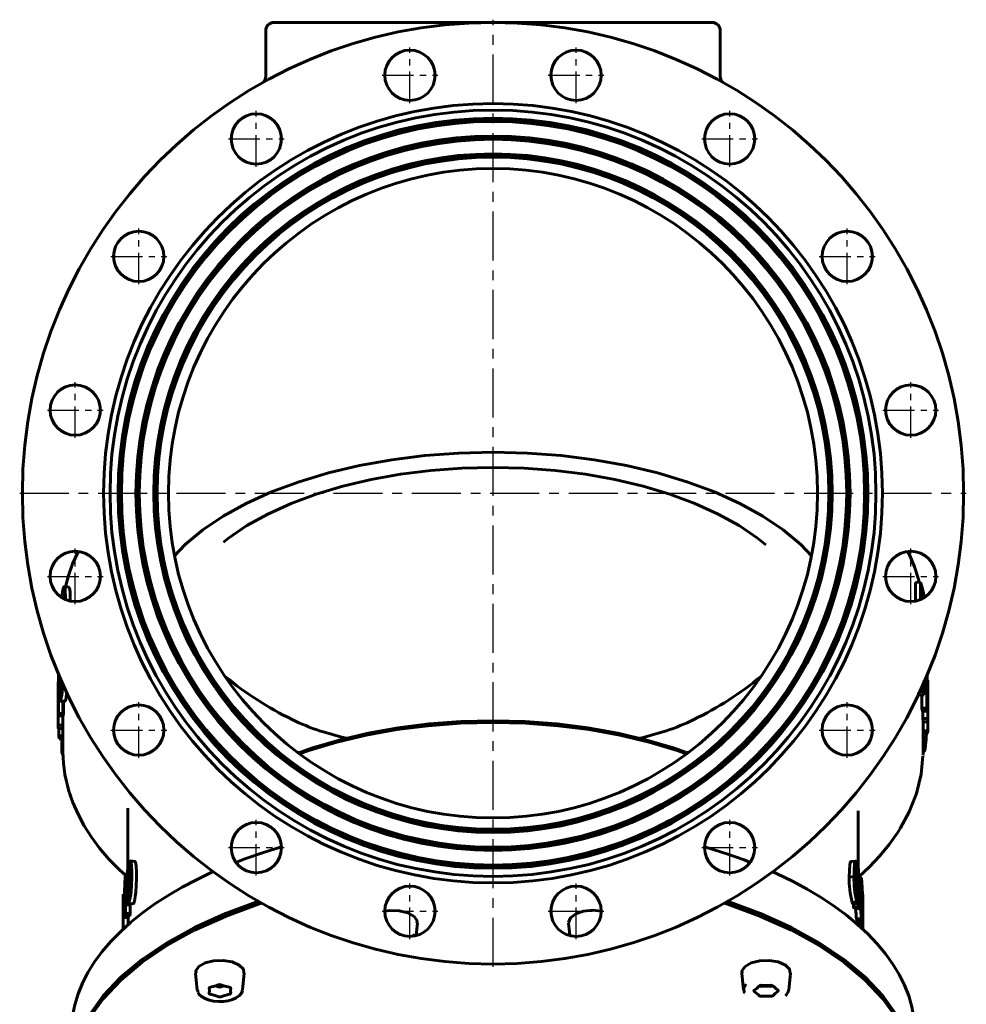
# Model space of a CAD drawing. Units: millimetres. Extents: x 3626 to 12186, y -456 to 457.
# Drawn here: x 7222 to 7806, y -149 to 457 of the extents above; entities that cross this region are included whole.
import ezdxf

# ---------------------------------------------------------------- set-up
doc = ezdxf.new("R2010")
doc.units = ezdxf.units.MM
doc.linetypes.add('CENTER_per1_scale0.610236', pattern=[31, 19.375, -3.875, 3.875, -3.875])
doc.linetypes.add('CENTER_perc_scale0.951444', pattern=[48.333333, 30.208333, -6.041667, 6.041667, -6.041667])

# ---------------------------------------------------------------- blocks, each defined once
blk = doc.blocks.new('Проекция_3')
at = {"color": 7, "linetype": 'Continuous', "lineweight": 60}
for p, q in [((-135, 455.32), (-58.99, 455.32)), ((-58.99, 455.32), (-41.39, 455.32)), ((-41.39, 455.32), (0, 455.32)), ((0, 455.32), (41.39, 455.32)), ((41.39, 455.32), (58.99, 455.32)), ((58.99, 455.32), (135, 455.32)), ((-140, 424.32), (-140, 450.32)), ((140, 450.32), (140, 424.32)), ((-140, 422.23), (-140, 424.32)), ((140, 424.32), (140, 422.23)), ((263.38, 110.62), (260.43, 110.35)), ((260.43, 99.2), (260.43, 110.35)), ((264.34, 107.91), (263.38, 110.62)), ((263.38, 110.62), (263.38, 99.79)), ((-261.35, 107.48), (-264.3, 107.73)), ((264.04, 100.36), (264.04, 106.15)), ((264.04, 106.15), (264.34, 105.27)), ((-267.72, 53.64), (-267.8, 52.67)), ((-267.72, 29.75), (-267.72, 53.64)), ((265.66, 50.44), (266.24, 48.11)), ((265.66, 41.14), (265.66, 49.55)), ((267.32, 53.07), (267.32, 32.97)), ((267.93, 33.01), (267.6, 53.65)), ((267.99, 48.29), (267.94, 50.15)), ((267.94, 50.15), (267.94, 32.93)), ((-267.99, 22.37), (-267.99, 46.12)), ((-267.97, 41.15), (-267.85, 47.3)), ((-267.97, 43.79), (-267.97, 41.15)), ((-267.85, 47.3), (-267.85, 28.13)), ((265.14, 42.99), (262.17, 42.77)), ((262.68, 40.94), (262.17, 42.77)), ((265.14, 48.45), (265.14, 42.99)), ((265.14, 42.99), (265.66, 41.14)), ((265.66, 46.62), (266.75, 46.68)), ((267.56, 31.1), (267.56, 48.33)), ((267.56, 48.33), (267.57, 48.25)), ((267.57, 48.25), (267.93, 26.56)), ((267.99, 24.54), (267.99, 48.29)), ((-266.72, 37.32), (-263.73, 37.18)), ((-265, 37.24), (-265, 6.03)), ((-264.72, 37.22), (-264.72, 29.68)), ((265.66, 41.14), (262.68, 40.94)), ((264.33, 32.86), (264.33, 41.05)), ((267.32, 32.97), (264.33, 32.86)), ((264.57, 31.02), (264.33, 32.86)), ((267.56, 31.1), (264.57, 31.02)), ((264.93, 26.53), (264.86, 31.02)), ((267.32, 32.97), (267.56, 31.1)), ((267.94, 32.93), (267.93, 33.01)), ((-267.85, 28.13), (-267.72, 29.75)), ((-264.85, 28.08), (-267.85, 28.13)), ((-267.72, 29.75), (-264.72, 29.68)), ((-264.72, 29.68), (-264.85, 28.08)), ((267.93, 26.56), (264.93, 26.53)), ((264.99, 24.53), (264.93, 26.53)), ((267.99, 24.54), (264.99, 24.53)), ((265, 4.65), (265, 24.53)), ((267.85, 24.54), (267.85, 19.05)), ((267.93, 26.56), (267.99, 24.54)), ((-267.99, 22.37), (-264.99, 22.39)), ((-267.93, 20.35), (-267.99, 22.37)), ((-267.93, 20.35), (-264.93, 20.38)), ((-267.56, 15.81), (-267.56, 20.35)), ((264.85, 19.1), (267.85, 19.05)), ((267.85, 19.05), (267.72, 17.43)), ((-267.56, 15.81), (-265, 15.88)), ((-267.32, 13.95), (-267.56, 15.81)), ((-267.32, 13.95), (-265, 14.03)), ((-265.66, 5.77), (-265.66, 14.01)), ((267.72, 17.43), (264.72, 17.5)), ((265, 6.17), (265.57, 6.13)), ((-265.66, 5.77), (-264.89, 5.82)), ((-265.14, 3.93), (-265.66, 5.77)), ((264.96, 4.27), (265, 4.71)), ((-225, -28.73), (-225, -65.48)), ((225, -65.38), (225, -30.26)), ((-220.7, -61.44), (-223.63, -61.14)), ((223.55, -61.23), (220.62, -61.52)), ((-226.74, -70.78), (-227.74, -93.58)), ((-226.47, -69.57), (-226.74, -70.78)), ((-226.47, -69.57), (-225.41, -69.63)), ((-226.47, -85.81), (-226.47, -69.57)), ((222.48, -70.73), (219.55, -71.06)), ((226.7, -71.45), (225.53, -71.51)), ((-227.55, -91.88), (-226.81, -76.38)), ((-226.81, -76.38), (-226.81, -87.35)), ((224.23, -74.2), (223.27, -74.29)), ((225.04, -72.91), (223.31, -73.05)), ((224.23, -76.84), (223.4, -76.92)), ((225.58, -78.29), (224.23, -74.2)), ((224.23, -74.2), (224.23, -76.84)), ((224.23, -76.84), (225.09, -79.32)), ((225.58, -74.67), (224.28, -74.77)), ((225.04, -72.91), (225.58, -74.67)), ((225.58, -90.51), (225.58, -78.29)), ((-228, -82.78), (-228, -85.43)), ((-227.21, -81.56), (-227.96, -81.55)), ((-225.98, -83.88), (-226.47, -85.81)), ((-225.98, -86.24), (-225.98, -83.88)), ((225.09, -79.32), (223.55, -79.45)), ((225.09, -80.85), (223.72, -80.96)), ((225.09, -79.32), (225.09, -80.85)), ((227.43, -83.18), (226.56, -83.21)), ((227.66, -88.58), (227.05, -84.45)), ((227.05, -84.45), (227.05, -87.09)), ((227.43, -83.18), (227.66, -84.97)), ((228, -85.37), (228, -82.74)), ((-227.85, -90.75), (-228, -94.89)), ((-227.95, -88.93), (-227.85, -87.14)), ((-227.85, -102.97), (-227.85, -90.75)), ((-227.74, -95.95), (-226.81, -89.71)), ((-226.81, -87.35), (-227.55, -91.88)), ((-226.81, -89.71), (-226.81, -94.99)), ((-226.47, -88.18), (-225.98, -86.24)), ((-226.47, -88.18), (-223.49, -88.35)), ((-226.47, -93.46), (-226.47, -88.18)), ((-224.91, -87.37), (-221.94, -87.62)), ((-223.28, -87.5), (-223.49, -88.35)), ((-223.49, -88.35), (-223.49, -93.63)), ((224.23, -86.42), (221.28, -86.69)), ((221.9, -87.61), (224.87, -87.36)), ((222.2, -89.38), (222.14, -87.59)), ((225.17, -89.15), (222.2, -89.38)), ((222.62, -90.72), (222.2, -89.38)), ((225.58, -90.51), (222.62, -90.72)), ((225.09, -86.96), (225.17, -89.15)), ((225.17, -89.15), (225.58, -90.51)), ((227.45, -89.6), (226.69, -89.63)), ((227.05, -87.09), (227.45, -89.6)), ((227.45, -89.6), (227.45, -91.12)), ((227.66, -100.8), (227.66, -88.58)), ((-228, -94.89), (-228, -97.53)), ((-228, -97.53), (-227.95, -95.02)), ((-227.95, -95.02), (-227.95, -96.54)), ((-227.74, -93.58), (-227.74, -95.95)), ((-227.74, -95.95), (-224.75, -96.02)), ((-226.81, -94.99), (-226.47, -93.46)), ((-223.82, -95.15), (-226.81, -94.99)), ((-226.47, -93.46), (-223.49, -93.63)), ((-224.86, -96.02), (-224.86, -100.42)), ((-224.61, -95.1), (-224.75, -96.02)), ((-223.49, -93.63), (-223.82, -95.15)), ((227.05, -96.67), (224.06, -96.81)), ((228, -94.78), (228, -97.42)), ((-47.37, -106.87), (-46.62, -99.43)), ((46.62, -99.43), (47.37, -106.87)), ((224.36, -97.75), (227.35, -97.63)), ((224.49, -99.52), (224.47, -97.74)), ((227.49, -99.42), (224.49, -99.52)), ((227.66, -100.8), (224.66, -100.88)), ((227.45, -97.23), (227.49, -99.42)), ((227.49, -99.42), (227.66, -100.8)), ((-183.27, -130.23), (-182.22, -140.67)), ((-154.37, -140.67), (-153.31, -130.23)), ((153.31, -130.23), (154.37, -140.67)), ((182.22, -140.67), (183.27, -130.23)), ((180.16, -144.24), (180.43, -143.97))]:
    blk.add_line(p, q, dxfattribs=at)
at = {"color": 7, "linetype": 'CENTER_perc_scale0.951444', "lineweight": 25}
for p, q in [((0, -126.35), (0, 456.99)), ((-291.67, 165.32), (291.67, 165.32))]:
    blk.add_line(p, q, dxfattribs=at)
at = {"color": 7, "linetype": 'CENTER_per1_scale0.610236', "lineweight": 25}
for p, q in [((-51.21, 405.61), (-51.21, 439.94)), ((51.21, 405.61), (51.21, 439.94)), ((-68.38, 422.78), (-34.04, 422.78)), ((34.04, 422.78), (68.38, 422.78)), ((-145.84, 366.42), (-145.84, 400.75)), ((145.84, 366.42), (145.84, 400.75)), ((-163, 383.58), (-128.67, 383.58)), ((128.67, 383.58), (163, 383.58)), ((-218.26, 293.99), (-218.26, 328.33)), ((218.26, 293.99), (218.26, 328.33)), ((-235.43, 311.16), (-201.09, 311.16)), ((201.09, 311.16), (235.43, 311.16)), ((-257.46, 199.37), (-257.46, 233.7)), ((257.46, 199.37), (257.46, 233.7)), ((-274.62, 216.53), (-240.29, 216.53)), ((240.29, 216.53), (274.62, 216.53)), ((-257.46, 96.94), (-257.46, 131.28)), ((257.46, 96.94), (257.46, 131.28)), ((-274.62, 114.11), (-240.29, 114.11)), ((240.29, 114.11), (274.62, 114.11)), ((-218.26, 2.32), (-218.26, 36.65)), ((218.26, 2.32), (218.26, 36.65)), ((-235.43, 19.48), (-201.09, 19.48)), ((201.09, 19.48), (235.43, 19.48)), ((-145.84, -70.11), (-145.84, -35.77)), ((145.84, -70.11), (145.84, -35.77)), ((-163, -52.94), (-128.67, -52.94)), ((128.67, -52.94), (163, -52.94)), ((-51.21, -109.3), (-51.21, -74.97)), ((51.21, -109.3), (51.21, -74.97)), ((-68.38, -92.13), (-34.04, -92.13)), ((34.04, -92.13), (68.38, -92.13))]:
    blk.add_line(p, q, dxfattribs=at)
at = {"color": 7, "lineweight": 60, "flags": 128}
for points in [[(-196.22, 126.74), (-189.61, 133.72), (-178.77, 142.77), (-166.2, 151.25), (-152.03, 159.06), (-136.39, 166.15), (-119.45, 172.43), (-101.35, 177.86), (-82.28, 182.37), (-62.41, 185.92), (-41.94, 188.48), (-21.07, 190.03), (0, 190.55)], [(0, 190.55), (21.07, 190.03), (41.94, 188.48), (62.41, 185.92), (82.28, 182.37), (101.35, 177.86), (119.45, 172.43), (136.39, 166.15), (152.03, 159.06), (166.2, 151.25), (178.77, 142.77), (189.61, 133.72), (196.22, 126.74)], [(0, 181.23), (-19.22, 180.76), (-38.26, 179.35), (-56.93, 177.01), (-75.05, 173.76), (-92.45, 169.65), (-108.96, 164.7), (-124.42, 158.97), (-138.68, 152.51), (-151.6, 145.38), (-163.07, 137.65), (-166.09, 135.13)], [(168.08, 133.46), (163.07, 137.65), (151.6, 145.38), (138.68, 152.51), (124.42, 158.97), (108.96, 164.7), (92.45, 169.65), (75.05, 173.76), (56.93, 177.01), (38.26, 179.35), (19.22, 180.76), (0, 181.23)], [(-255.67, 129.26), (-255.87, 128.89), (-259.07, 121.8), (-261.58, 114.64), (-263.35, 107.65)], [(262.62, 110.55), (262.04, 113.03), (259.75, 120.04), (256.81, 126.97), (255.62, 129.24)], [(-263.43, 99.82), (-263.44, 101.22), (-263.57, 104.78), (-263.73, 106.2), (-263.96, 107.22), (-264.25, 107.71), (-264.59, 107.44), (-264.95, 106.38), (-265.28, 104.77), (-265.54, 102.72), (-265.67, 101.31)], [(-265.3, 101.07), (-265.17, 102.36), (-265.07, 103.11), (-264.95, 103.76), (-264.82, 104.26), (-264.69, 104.6), (-264.57, 104.73), (-264.46, 104.67), (-264.28, 104.05), (-264.16, 103.1), (-264.03, 100.62), (-264.03, 100.22)], [(-261.35, 107.42), (-261.29, 107.46), (-261, 106.95), (-260.78, 105.91), (-260.62, 104.49), (-260.49, 100.93), (-260.48, 99.21)], [(265.59, 101.26), (265.47, 102.52), (265.14, 104.7), (264.34, 107.91)], [(264.34, 105.27), (264.65, 104.19), (264.93, 102.8), (265.16, 101.1), (265.17, 100.98)], [(-266.61, 40.76), (-266.68, 41.21), (-266.73, 41.88), (-266.77, 43.69), (-266.74, 45.87), (-266.64, 48.22), (-266.56, 49.36), (-266.45, 50.39), (-266.35, 51.02)], [(-265.47, 49.36), (-265.51, 47.57), (-265.63, 45.23), (-265.74, 44.09), (-265.86, 43.02), (-266, 42.12), (-266.14, 41.42), (-266.4, 40.62), (-266.52, 40.56), (-266.61, 40.76)], [(266.24, 48.11), (266.6, 46.86), (266.75, 46.68), (266.88, 46.88), (266.97, 47.47), (267.04, 48.42), (267.08, 51.05)], [(-267.07, 42.85), (-267.06, 40.41), (-266.98, 38.47), (-266.91, 37.8), (-266.81, 37.42), (-266.56, 37.49), (-266.25, 38.46), (-265.9, 40.06), (-265.55, 42.29), (-265.26, 45.05), (-265.06, 47.94), (-265.05, 48.26)], [(-262.5, 42.86), (-262.57, 42.14), (-262.92, 39.9), (-263.27, 38.3), (-263.58, 37.33), (-263.72, 37.3)], [(0, 25.19), (-19.73, 24.71), (-39.26, 23.26), (-58.42, 20.86), (-77.02, 17.53), (-94.87, 13.31), (-111.81, 8.23), (-119.62, 5.34)], [(119.64, 5.33), (111.81, 8.23), (94.87, 13.31), (77.02, 17.53), (58.42, 20.86), (39.26, 23.26), (19.73, 24.71), (0, 25.19)], [(0, 24.09), (-20.02, 23.6), (-39.85, 22.13), (-59.29, 19.7), (-78.16, 16.32), (-96.28, 12.03), (-113.48, 6.88), (-118.96, 4.85)], [(-90.35, 14.38), (-94.03, 15.3), (-103.83, 18.1), (-106.86, 19.04)], [(118.96, 4.85), (113.48, 6.88), (96.28, 12.03), (78.16, 16.32), (59.29, 19.7), (39.85, 22.13), (20.02, 23.6), (0, 24.09)], [(106.86, 19.04), (101.81, 17.49), (91.95, 14.75), (90.38, 14.37)], [(267.04, 17.34), (266.98, 15.1), (266.91, 13.64), (266.81, 12.23), (266.56, 9.75), (266.25, 7.88), (265.9, 6.61), (265.57, 6.16)], [(-120.3, 5.84), (-119.28, 5.46)], [(119.28, 5.46), (120.3, 5.84)], [(250.89, -41.19), (256.49, -30.85), (260.95, -19.68), (263.92, -7.77), (264.9, 3.54)], [(264.79, 4.65), (264.8, 4.33)], [(-260.48, -20.71), (-258.87, -25.16), (-255.72, -32.38), (-251.93, -39.48), (-247.48, -46.46), (-242.38, -53.31), (-236.64, -60.02), (-230.25, -66.55), (-226.54, -69.91)], [(-260.37, -20.67), (-260.1, -21.42)], [(225.49, -70.92), (232.07, -64.77), (238.45, -58), (244.18, -51.01), (249.23, -43.85), (250.68, -41.54)], [(250.81, -41.14), (250.59, -41.48)], [(-130.43, -52.46), (-141.37, -55.86), (-152.22, -59.61), (-158.14, -61.89)], [(158.14, -61.89), (154.8, -60.57), (144.04, -56.74), (132.92, -53.2), (130.43, -52.49)], [(-222.61, -71.63), (-222.62, -67.66), (-222.78, -64.1), (-222.97, -62.67), (-223.23, -61.65), (-223.58, -61.16), (-223.98, -61.43), (-224.4, -62.49), (-224.79, -64.09), (-225.1, -66.14), (-225.34, -68.39), (-225.61, -72.95), (-225.69, -77.18)], [(-225.18, -74.66), (-225.08, -71.49), (-224.86, -68.15), (-224.67, -66.51), (-224.55, -65.76), (-224.41, -65.1), (-224.26, -64.61), (-224.1, -64.27), (-223.95, -64.13), (-223.82, -64.2), (-223.62, -64.81), (-223.47, -65.77), (-223.32, -68.25), (-223.28, -73.96)], [(-220.7, -61.5), (-220.63, -61.45), (-220.29, -61.97), (-220.03, -63.01), (-219.85, -64.43), (-219.69, -68), (-219.68, -71.95)], [(219.55, -71.06), (219.62, -67), (219.88, -63.53), (220.13, -62.28), (220.47, -61.59), (220.62, -61.62)], [(224.29, -62.28), (223.85, -61.4), (223.42, -61.28), (223.07, -61.95), (222.82, -63.18), (222.55, -66.65), (222.48, -70.73)], [(223.3, -72.36), (223.43, -66.63), (223.53, -65.46), (223.71, -64.61), (223.83, -64.4), (223.98, -64.37), (224.29, -64.91)], [(225.58, -74.67), (225.53, -71.46), (225.31, -67.95), (225.13, -66.22), (224.89, -64.63), (224.61, -63.31), (224.29, -62.28)], [(224.29, -64.91), (224.49, -65.58), (224.67, -66.49), (224.81, -67.56), (224.91, -68.69), (225.01, -70.88), (225.04, -72.91)], [(-172.09, -67.67), (-172.75, -67.95), (-182.37, -72.51), (-191.53, -77.32), (-200.2, -82.37), (-208.37, -87.65), (-216.01, -93.14), (-223.1, -98.83), (-229.61, -104.72), (-235.54, -110.78), (-240.86, -116.99), (-245.54, -123.35), (-249.59, -129.83), (-252.99, -136.41), (-255.72, -143.07), (-257.78, -149.79), (-258.95, -155.49)], [(-225.69, -77.18), (-225.68, -81.15), (-225.55, -84.62), (-225.42, -86.02), (-225.22, -87.01), (-224.93, -87.36), (-224.58, -87.17), (-224.17, -86.26), (-223.75, -84.67), (-223.37, -82.65), (-223.07, -80.39), (-222.73, -75.87), (-222.61, -71.63)], [(-219.68, -71.95), (-219.79, -76.14), (-220.12, -80.64), (-220.42, -82.88), (-220.8, -84.91), (-221.21, -86.51), (-221.62, -87.42), (-221.94, -87.59)], [(258.93, -155.54), (258.07, -150.98), (256.15, -144.32), (253.57, -137.71), (250.35, -131.18), (246.47, -124.74), (241.96, -118.4), (236.82, -112.19), (231.06, -106.13), (224.7, -100.22), (217.77, -94.49), (210.27, -88.96), (202.24, -83.64), (193.69, -78.53), (184.64, -73.66), (175.13, -69.04), (172.1, -67.71)], [(227.08, -72.53), (226.85, -71.63), (226.62, -71.5), (226.43, -72.15), (226.28, -73.38), (226.12, -76.84), (226.08, -80.92)], [(-223.28, -73.96), (-223.38, -77.09), (-223.63, -80.42), (-223.86, -82.04), (-223.99, -82.78), (-224.14, -83.41), (-224.3, -83.89), (-224.44, -84.18), (-224.7, -84.2), (-224.89, -83.68), (-225.02, -82.78), (-225.16, -80.42), (-225.18, -74.66)], [(226.56, -82.58), (226.63, -76.85), (226.68, -75.69), (226.78, -74.84), (226.85, -74.63), (226.92, -74.61), (227.08, -75.16)], [(225.09, -80.85), (225.06, -82.65), (224.95, -84.09), (224.84, -84.51), (224.69, -84.64), (224.51, -84.46), (224.32, -84.03)], [(-142.31, -87.08), (-144.45, -87.72), (-164.94, -95.32), (-183.85, -103.89), (-200.98, -113.34), (-216.18, -123.59), (-229.3, -134.53), (-240.21, -146.06), (-248.8, -158.07), (-255, -170.45), (-258.75, -183.07), (-260, -195.81)], [(-255.32, -169.79), (-255, -168.72), (-248.8, -156.34), (-240.21, -144.33), (-229.3, -132.8), (-216.18, -121.85), (-200.98, -111.61), (-183.85, -102.16), (-164.94, -93.59), (-144.45, -85.99), (-144.23, -85.92)], [(260, -195.81), (258.75, -183.07), (255, -170.45), (248.8, -158.07), (240.21, -146.06), (229.3, -134.53), (216.18, -123.59), (200.98, -113.34), (183.85, -103.89), (164.94, -95.32), (144.45, -87.72), (142.31, -87.08)], [(144.23, -85.92), (144.45, -85.99), (164.94, -93.59), (183.85, -102.16), (200.98, -111.61), (216.18, -121.85), (229.3, -132.8), (240.21, -144.33), (248.8, -156.34), (255, -168.72), (255.32, -169.79)], [(221.9, -87.58), (221.77, -87.57), (221.28, -86.69)], [(224.23, -86.42), (224.72, -87.32), (224.93, -87.34), (225.09, -86.96)], [(-66.71, -92.15), (-63.56, -91.62), (-57.72, -91.81), (-52.47, -93.1), (-48.61, -95.3)], [(-48.61, -95.3), (-46.73, -98.07), (-46.9, -99.42)], [(66.7, -92.06), (61.6, -91.55), (55.86, -92.12), (50.99, -93.75), (47.74, -96.18), (46.6, -99.05)], [(224.36, -97.71), (224.3, -97.7), (224.06, -96.81)], [(227.05, -96.67), (227.29, -97.59), (227.38, -97.61), (227.45, -97.23)], [(227.45, -91.12), (227.44, -92.92), (227.39, -94.36), (227.34, -94.77), (227.27, -94.9), (227.19, -94.72), (227.1, -94.28)], [(46.6, -99.05), (46.74, -99.42)], [(-49.38, -106.25), (-48.77, -107.15)], [(-182.99, -130.22), (-183.16, -128.87), (-181.28, -126.1), (-177.42, -123.9), (-172.17, -122.61), (-166.33, -122.42), (-160.79, -123.36)], [(-160.79, -123.36), (-156.39, -125.29), (-153.8, -127.91), (-153.5, -130.24)], [(153.6, -130.22), (153.42, -128.87), (155.3, -126.1)], [(155.3, -126.1), (159.16, -123.9), (164.41, -122.61), (170.25, -122.42), (175.79, -123.36), (180.19, -125.29), (182.78, -127.91), (183.09, -130.24)], [(-174.79, -141.11), (-175, -139.61), (-174.87, -139.32), (-174.56, -139.08), (-173.45, -138.74), (-170.65, -138), (-169.43, -137.56), (-168.86, -137.41), (-168.29, -137.36), (-167.73, -137.41), (-165.33, -138.21), (-163.14, -138.74), (-162.02, -139.08), (-161.71, -139.32), (-161.58, -139.61), (-161.79, -141.11)], [(-170.96, -138.08), (-170.65, -138.16), (-169.43, -138.6), (-168.86, -138.75), (-168.29, -138.8), (-167.73, -138.75), (-165.72, -138.08)], [(155.14, -142.44), (154.82, -142.12), (154.47, -139.41), (156.07, -137.05)], [(168.29, -144.36), (165.29, -144.47), (164.71, -144.4), (164.24, -144.24), (163.55, -143.69), (162.06, -142.29), (161.19, -141.68), (160.9, -141.39), (160.79, -141.11), (160.9, -140.83), (162.49, -139.63), (163.55, -138.53), (164.24, -137.98), (164.71, -137.82), (165.29, -137.75), (168.29, -137.86)], [(164.11, -138.08), (164.24, -138.18), (164.71, -138.34), (165.29, -138.4), (168.29, -138.3)], [(168.29, -137.86), (171.3, -137.75), (171.88, -137.82), (172.34, -137.98), (173.04, -138.53), (174.52, -139.93), (175.39, -140.54), (175.69, -140.83), (175.8, -141.11), (175.69, -141.39), (174.1, -142.59), (173.04, -143.69), (172.34, -144.24), (171.88, -144.4), (171.3, -144.47), (168.29, -144.36)], [(168.29, -138.3), (171.3, -138.4), (171.88, -138.34), (172.34, -138.18), (172.47, -138.08)], [(-181.81, -141.71), (-181.95, -140.66)], [(-181.89, -141.92), (-181.01, -143.37), (-179.53, -144.74), (-177.47, -145.92), (-174.96, -146.83), (-174.7, -146.89)], [(-161.79, -141.11), (-161.58, -142.61), (-161.71, -142.9), (-162.02, -143.14), (-163.14, -143.48), (-165.94, -144.22), (-167.15, -144.66), (-167.73, -144.81), (-168.29, -144.86), (-168.86, -144.81), (-171.26, -144.01), (-173.45, -143.48), (-174.56, -143.14), (-174.87, -142.9), (-175, -142.61), (-174.79, -141.11)], [(-174.7, -146.89), (-172.15, -147.43), (-169.16, -147.7), (-166.13, -147.63), (-163.21, -147.22), (-160.51, -146.48), (-158.17, -145.44), (-156.29, -144.12), (-154.98, -142.53), (-154.46, -141.12)], [(-154.54, -140.68), (-154.49, -141.04)], [(180.43, -143.97), (180.95, -143.45), (181.96, -141.78), (182.11, -140.94)], [(182.04, -140.68), (182.07, -140.9)]]:
    blk.add_lwpolyline(points, dxfattribs=at)
at = {"color": 7, "linetype": 'Continuous', "lineweight": 60}
for centre, radius, start, end in [((0, 165.32), 290, 90, 270), ((-135, 450.32), 5, 90, 180), ((0, 165.32), 290, 270, 90), ((135, 450.32), 5, 0, 90), ((-51.21, 422.78), 15.5, 90, 270), ((-51.21, 422.78), 15.5, 270, 90), ((51.21, 422.78), 15.5, 90, 270), ((51.21, 422.78), 15.5, 270, 90), ((-145, 422.23), 5, 299.44089, 0), ((145, 422.23), 5, 180, 240.55911), ((0, 165.32), 240, 90, 270), ((0, 165.32), 236, 90, 270), ((0, 165.32), 240, 270, 90), ((0, 165.32), 236, 270, 90), ((0, 165.32), 231, 90, 270), ((0, 165.32), 230, 90, 180), ((0, 165.32), 229, 360, 180), ((-145.84, 383.58), 15.5, 90, 270), ((-145.84, 383.58), 15.5, 270, 90), ((0, 165.32), 231, 270, 90), ((0, 165.32), 230, 0, 90), ((145.84, 383.58), 15.5, 90, 270), ((145.84, 383.58), 15.5, 270, 90), ((0, 165.32), 220, 90, 270), ((0, 165.32), 219, 90, 270), ((0, 165.32), 218, 90, 270), ((0, 165.32), 220, 270, 90), ((0, 165.32), 219, 270, 90), ((0, 165.32), 218, 270, 90), ((0, 165.32), 209, 90, 270), ((0, 165.32), 208, 90, 270), ((0, 165.32), 207, 90, 270), ((0, 165.32), 209, 270, 90), ((0, 165.32), 208, 270, 90), ((0, 165.32), 207, 270, 90), ((0, 165.32), 200, 90, 270), ((0, 165.32), 200, 270, 90), ((-218.26, 311.16), 15.5, 90, 270), ((-218.26, 311.16), 15.5, 270, 90), ((218.26, 311.16), 15.5, 90, 270), ((218.26, 311.16), 15.5, 270, 90), ((-257.46, 216.53), 15.5, 90, 270), ((-257.46, 216.53), 15.5, 270, 90), ((257.46, 216.53), 15.5, 90, 270), ((257.46, 216.53), 15.5, 270, 90), ((0, 165.32), 230, 180, 270), ((0, 165.32), 229, 180, 0), ((0, 165.32), 230, 270, 360), ((-257.46, 114.11), 15.5, 90, 270), ((-257.46, 114.11), 15.5, 270, 90), ((257.46, 114.11), 15.5, 90, 270), ((257.46, 114.11), 15.5, 270, 90), ((685.03, 29.45), 953.11, 178.60423, 179.13797), ((-86.09, 41.18), 180.99, 176.80783, 179.47148), ((-36.58, 207.02), 200.93, 230.26067, 244.29925), ((36.59, 207.01), 200.92, 295.69965, 309.73843), ((205.69, 50.94), 61.4, 0.10696, 1.4782), ((-218.26, 19.48), 15.5, 90, 270), ((-218.26, 19.48), 15.5, 270, 90), ((218.26, 19.48), 15.5, 90, 270), ((218.26, 19.48), 15.5, 270, 90), ((-72.62, 126.37), 112.66, 243.02682, 252.3013), ((72.62, 126.37), 112.66, 287.6987, 296.97318), ((-180.27, 6.62), 84.73, 180.38354, 199.35699), ((-145.84, -52.94), 15.5, 90, 270), ((-145.84, -52.94), 15.5, 270, 90), ((145.84, -52.94), 15.5, 90, 270), ((145.84, -52.94), 15.5, 270, 90), ((276.16, -72.7), 56.63, 178.34036, 194.30299), ((278.96, -72.36), 56.51, 178.35305, 194.41166), ((270.08, -74.14), 46.81, 177.81799, 192.18844), ((132.67, -83.13), 95.01, 358.89342, 6.40554), ((-51.21, -92.13), 15.5, 90, 270), ((-51.21, -92.13), 15.5, 270, 90), ((51.21, -92.13), 15.5, 90, 270), ((51.21, -92.13), 15.5, 270, 90), ((165.48, -81.88), 61.96, 358.79512, 6.22245), ((-405.72, -88.26), 177.77, 359.78556, 1.14208), ((-440.87, -88.82), 213.02, 0.45184, 1.95103), ((332.45, -82.29), 106.37, 179.26328, 187.77032), ((316.89, -84.27), 90.35, 178.92513, 186.35884), ((425.63, -89.29), 197.81, 177.838, 180.56272), ((-1633.14, -97.15), 1405.19, 0.14501, 0.484), ((329.69, -82.44), 106.59, 184.4288, 187.74823), ((534.65, -90.83), 306.71, 178.90041, 180.38653), ((1051.13, -94.26), 823.18, 179.39018, 179.94881), ((-913.78, -95.31), 685.84, 359.33637, 359.89709), ((1284.13, -86.34), 1056.31, 180.26539, 180.91681), ((1771.52, -90.73), 1543.58, 180.0805, 180.46576)]:
    blk.add_arc(centre, radius, start, end, dxfattribs=at)

msp = doc.modelspace()

# ---------------------------------------------------------------- block references
msp.add_blockref('Проекция_3', (7514, 0))

doc.saveas('drawing.dxf')
